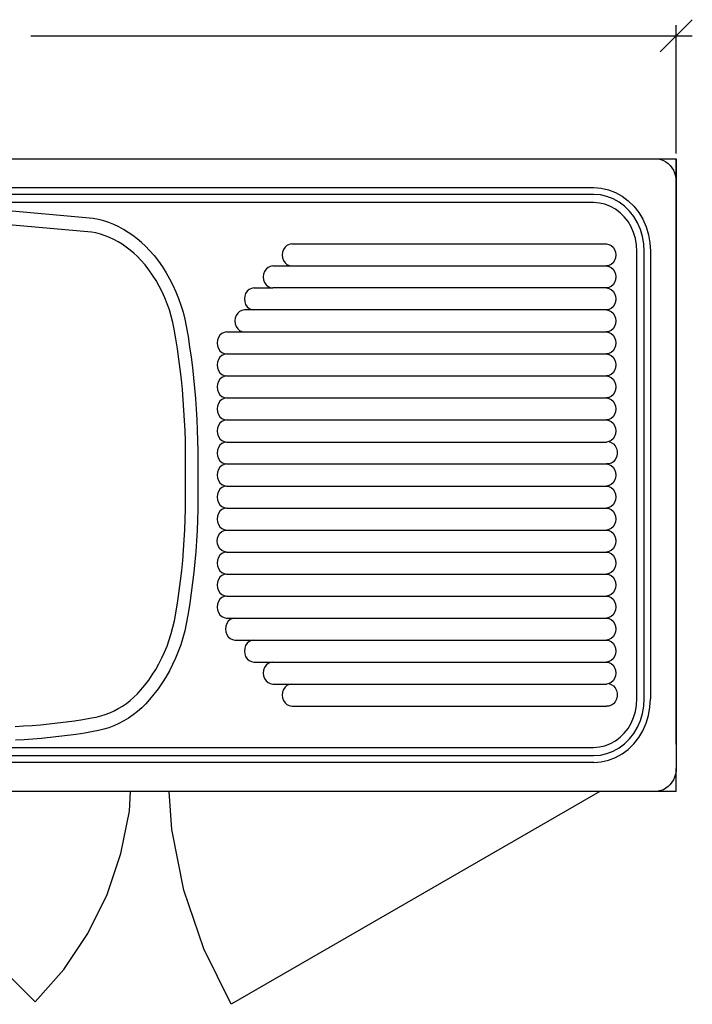
# Model space of a CAD drawing. Units: millimetres. Extents: x -16772 to 41058, y -6243 to 5403.
# Drawn here: x 20330 to 20898, y 1348 to 2181 of the extents above; entities that cross this region are included whole.
import ezdxf

# ---------------------------------------------------------------- set-up
doc = ezdxf.new("R2010")
doc.units = ezdxf.units.MM

msp = doc.modelspace()

# ---------------------------------------------------------------- linework, layer by layer
at = {"color": 5}
for p, q in [((20898.44, 2181.13), (20884.84, 2167.52)), ((20884.84, 2068), (20884.84, 2176.59)), ((20339.24, 2167.52), (20884.84, 2167.52)), ((20884.84, 2167.52), (20871.24, 2153.92)), ((20884.84, 2167.52), (20898.44, 2167.52))]:
    msp.add_line(p, q, dxfattribs=at)
for p, q in [((19702.22, 2063.47), (20867.24, 2063.47)), ((20867.24, 2063.47), (20869.53, 2063.37)), ((20867.24, 2063.47), (20884.81, 2063.47)), ((20869.53, 2063.37), (20871.79, 2062.92)), ((20871.79, 2062.92), (20873.97, 2062.13)), ((20873.97, 2062.13), (20876.04, 2061.02)), ((20876.04, 2061.02), (20877.95, 2059.6)), ((20877.95, 2059.6), (20879.68, 2057.91)), ((20879.68, 2057.91), (20881.18, 2055.97)), ((20884.81, 2063.47), (20884.83, 2043.93)), ((20884.84, 2063.47), (20884.81, 2063.47)), ((20884.83, 2043.93), (20884.84, 2063.47)), ((20881.18, 2055.97), (20882.44, 2053.82)), ((20882.44, 2053.82), (20883.43, 2051.49)), ((20883.43, 2051.49), (20884.13, 2049.04)), ((20884.13, 2049.04), (20884.53, 2046.5)), ((20884.53, 2046.5), (20884.61, 2044.17)), ((20884.61, 2044.17), (20884.83, 2043.93)), ((20884.61, 2044.17), (20884.62, 2043.93)), ((20884.83, 2043.93), (20884.81, 1568.47)), ((20884.84, 1568.47), (20884.83, 2043.93)), ((19754.28, 2039.2), (20815.18, 2039.2)), ((20815.01, 2033.38), (19754.46, 2033.38)), ((20820.75, 2032.96), (20815.01, 2033.38)), ((20815.18, 2039.2), (20821.42, 2038.74)), ((20826.22, 2031.73), (20820.75, 2032.96)), ((20821.42, 2038.74), (20827.56, 2037.36)), ((20831.51, 2029.72), (20826.22, 2031.73)), ((20827.56, 2037.36), (20833.49, 2035.1)), ((20833.49, 2035.1), (20839.1, 2031.99)), ((20839.1, 2031.99), (20844.31, 2028.08)), ((20814.81, 2026.4), (19754.68, 2026.4)), ((20819.94, 2026.03), (20814.81, 2026.4)), ((20824.61, 2024.98), (20819.94, 2026.03)), ((20829.13, 2023.26), (20824.61, 2024.98)), ((20836.51, 2026.94), (20831.51, 2029.72)), ((20841.15, 2023.46), (20836.51, 2026.94)), ((20845.35, 2019.32), (20841.15, 2023.46)), ((20844.31, 2028.08), (20849.01, 2023.44)), ((20849.01, 2023.44), (20853.14, 2018.15)), ((20391.9, 2013.06), (20304.18, 2020.8)), ((20833.4, 2020.89), (20829.13, 2023.26)), ((20837.37, 2017.91), (20833.4, 2020.89)), ((20840.95, 2014.37), (20837.37, 2017.91)), ((20849.03, 2014.6), (20845.35, 2019.32)), ((20853.14, 2018.15), (20856.62, 2012.3)), ((20390.53, 2001.51), (20303.77, 2009.17)), ((20396.34, 2012.12), (20391.9, 2013.06)), ((20400.72, 2010.92), (20396.34, 2012.12)), ((20405.05, 2009.48), (20400.72, 2010.92)), ((20409.31, 2007.79), (20405.05, 2009.48)), ((20413.49, 2005.85), (20409.31, 2007.79)), ((20844.1, 2010.34), (20840.95, 2014.37)), ((20846.74, 2005.89), (20844.1, 2010.34)), ((20852.13, 2009.38), (20849.03, 2014.6)), ((20854.6, 2003.76), (20852.13, 2009.38)), ((20856.62, 2012.3), (20859.39, 2005.99)), ((20394.16, 2000.74), (20390.53, 2001.51)), ((20398.03, 1999.69), (20394.16, 2000.74)), ((20401.86, 1998.42), (20398.03, 1999.69)), ((20405.61, 1996.92), (20401.86, 1998.42)), ((20417.57, 2003.68), (20413.49, 2005.85)), ((20421.54, 2001.27), (20417.57, 2003.68)), ((20425.41, 1998.64), (20421.54, 2001.27)), ((20429.14, 1995.79), (20425.41, 1998.64)), ((20848.85, 2001.08), (20846.74, 2005.89)), ((20850.38, 1996.01), (20848.85, 2001.08)), ((20856.39, 1997.81), (20854.6, 2003.76)), ((20859.39, 2005.99), (20861.4, 1999.32)), ((20861.4, 1999.32), (20862.62, 1992.42)), ((20409.3, 1995.21), (20405.61, 1996.92)), ((20412.9, 1993.3), (20409.3, 1995.21)), ((20416.41, 1991.17), (20412.9, 1993.3)), ((20419.82, 1988.85), (20416.41, 1991.17)), ((20432.75, 1992.73), (20429.14, 1995.79)), ((20436.21, 1989.47), (20432.75, 1992.73)), ((20555.69, 1990.21), (20554.04, 1988.73)), ((20557.62, 1991.14), (20555.69, 1990.21)), ((20559.69, 1991.46), (20557.62, 1991.14)), ((20559.69, 1991.46), (20825.77, 1991.46)), ((20825.77, 1991.46), (20827.84, 1991.14)), ((20827.84, 1991.14), (20829.77, 1990.21)), ((20829.77, 1990.21), (20831.43, 1988.73)), ((20851.32, 1990.75), (20850.38, 1996.01)), ((20851.65, 1984.98), (20851.32, 1990.75)), ((20857.48, 1991.66), (20856.39, 1997.81)), ((20857.86, 1985.21), (20857.48, 1991.66)), ((20862.62, 1992.42), (20863.03, 1985.4)), ((20423.12, 1986.34), (20419.82, 1988.85)), ((20426.3, 1983.63), (20423.12, 1986.34)), ((20429.35, 1980.75), (20426.3, 1983.63)), ((20439.51, 1986.01), (20436.21, 1989.47)), ((20439.51, 1986.01), (20443.32, 1981.57)), ((20551.97, 1984.56), (20551.69, 1982.15)), ((20551.69, 1982.15), (20551.97, 1979.75)), ((20552.77, 1986.81), (20551.97, 1984.56)), ((20554.04, 1988.73), (20552.77, 1986.81)), ((20831.43, 1988.73), (20832.7, 1986.81)), ((20832.7, 1986.81), (20833.5, 1984.56)), ((20833.5, 1984.56), (20833.77, 1982.15)), ((20833.77, 1982.15), (20833.5, 1979.75)), ((20851.65, 1607.19), (20851.65, 1984.98)), ((20857.86, 1606.96), (20857.86, 1985.21)), ((20863.03, 1985.4), (20863.03, 1606.77)), ((20432.26, 1977.71), (20429.35, 1980.75)), ((20435.7, 1973.7), (20432.26, 1977.71)), ((20438.98, 1969.49), (20435.7, 1973.7)), ((20443.32, 1981.57), (20446.93, 1976.93)), ((20446.93, 1976.93), (20450.33, 1972.1)), ((20551.97, 1979.75), (20552.77, 1977.5)), ((20552.77, 1977.5), (20554.04, 1975.58)), ((20554.04, 1975.58), (20555.69, 1974.1)), ((20555.69, 1974.1), (20557.62, 1973.17)), ((20829.77, 1974.1), (20827.84, 1973.17)), ((20831.43, 1975.58), (20829.77, 1974.1)), ((20832.7, 1977.5), (20831.43, 1975.58)), ((20833.5, 1979.75), (20832.7, 1977.5)), ((20442.07, 1965.1), (20438.98, 1969.49)), ((20444.97, 1960.55), (20442.07, 1965.1)), ((20450.33, 1972.1), (20453.53, 1967.08)), ((20453.53, 1967.08), (20456.5, 1961.9)), ((20535.97, 1965.96), (20535.69, 1963.55)), ((20536.77, 1968.2), (20535.97, 1965.96)), ((20538.04, 1970.13), (20536.77, 1968.2)), ((20539.69, 1971.6), (20538.04, 1970.13)), ((20541.62, 1972.53), (20539.69, 1971.6)), ((20543.69, 1972.85), (20541.62, 1972.53)), ((20543.69, 1972.85), (20559.69, 1972.85)), ((20557.62, 1973.17), (20559.69, 1972.85)), ((20559.69, 1972.85), (20564.39, 1972.85)), ((20564.39, 1972.85), (20825.77, 1972.85)), ((20564.39, 1972.27), (20564.39, 1972.85)), ((20827.84, 1973.17), (20825.77, 1972.85)), ((20825.77, 1972.85), (20827.84, 1972.53)), ((20827.84, 1972.53), (20829.77, 1971.6)), ((20829.77, 1971.6), (20831.43, 1970.13)), ((20831.43, 1970.13), (20832.7, 1968.2)), ((20832.7, 1968.2), (20833.5, 1965.96)), ((20833.5, 1965.96), (20833.77, 1963.55)), ((20447.66, 1955.84), (20444.97, 1960.55)), ((20456.5, 1961.9), (20459.24, 1956.56)), ((20535.69, 1963.55), (20535.97, 1961.14)), ((20535.97, 1961.14), (20536.77, 1958.9)), ((20536.77, 1958.9), (20538.04, 1956.97)), ((20538.04, 1956.97), (20539.69, 1955.49)), ((20831.43, 1956.97), (20829.77, 1955.49)), ((20832.7, 1958.9), (20831.43, 1956.97)), ((20833.5, 1961.14), (20832.7, 1958.9)), ((20833.77, 1963.55), (20833.5, 1961.14)), ((20450.15, 1950.99), (20447.66, 1955.84)), ((20452.43, 1946.01), (20450.15, 1950.99)), ((20459.24, 1956.56), (20461.74, 1951.08)), ((20461.74, 1951.08), (20464.01, 1945.46)), ((20520.77, 1949.59), (20519.97, 1947.35)), ((20522.04, 1951.52), (20520.77, 1949.59)), ((20523.69, 1953), (20522.04, 1951.52)), ((20525.62, 1953.93), (20523.69, 1953)), ((20527.69, 1954.24), (20525.62, 1953.93)), ((20527.69, 1954.24), (20543.69, 1954.24)), ((20539.69, 1955.49), (20541.62, 1954.56)), ((20541.62, 1954.56), (20543.69, 1954.24)), ((20825.77, 1954.24), (20543.69, 1954.24)), ((20827.84, 1954.56), (20825.77, 1954.24)), ((20825.77, 1954.24), (20827.84, 1953.93)), ((20829.77, 1955.49), (20827.84, 1954.56)), ((20827.84, 1953.93), (20829.77, 1953)), ((20829.77, 1953), (20831.43, 1951.52)), ((20831.43, 1951.52), (20832.7, 1949.59)), ((20832.7, 1949.59), (20833.5, 1947.35)), ((20454.48, 1940.92), (20452.43, 1946.01)), ((20456.32, 1935.71), (20454.48, 1940.92)), ((20464.01, 1945.46), (20466.03, 1939.73)), ((20519.97, 1947.35), (20519.69, 1944.94)), ((20519.69, 1944.94), (20519.97, 1942.53)), ((20519.97, 1942.53), (20520.77, 1940.29)), ((20520.77, 1940.29), (20522.04, 1938.36)), ((20832.7, 1940.29), (20831.43, 1938.36)), ((20833.5, 1942.53), (20832.7, 1940.29)), ((20833.5, 1947.35), (20833.77, 1944.94)), ((20833.77, 1944.94), (20833.5, 1942.53)), ((20457.92, 1930.41), (20456.32, 1935.71)), ((20466.03, 1939.73), (20467.79, 1933.89)), ((20467.79, 1933.89), (20469.31, 1927.97)), ((20514.04, 1932.91), (20512.77, 1930.98)), ((20515.69, 1934.39), (20514.04, 1932.91)), ((20517.62, 1935.32), (20515.69, 1934.39)), ((20519.69, 1935.64), (20517.62, 1935.32)), ((20825.77, 1935.64), (20519.69, 1935.64)), ((20522.04, 1938.36), (20523.69, 1936.88)), ((20523.69, 1936.88), (20525.62, 1935.95)), ((20525.62, 1935.95), (20527.69, 1935.64)), ((20827.84, 1935.95), (20825.77, 1935.64)), ((20825.77, 1935.64), (20827.84, 1935.32)), ((20829.77, 1936.88), (20827.84, 1935.95)), ((20827.84, 1935.32), (20829.77, 1934.39)), ((20831.43, 1938.36), (20829.77, 1936.88)), ((20829.77, 1934.39), (20831.43, 1932.91)), ((20831.43, 1932.91), (20832.7, 1930.98)), ((20459.29, 1925.03), (20457.92, 1930.41)), ((20460.44, 1919.55), (20459.29, 1925.03)), ((20469.31, 1927.97), (20470.56, 1921.96)), ((20511.97, 1928.74), (20511.69, 1926.33)), ((20511.69, 1926.33), (20511.97, 1923.93)), ((20512.77, 1930.98), (20511.97, 1928.74)), ((20511.97, 1923.93), (20512.77, 1921.68)), ((20832.7, 1930.98), (20833.5, 1928.74)), ((20833.5, 1923.93), (20832.7, 1921.68)), ((20833.5, 1928.74), (20833.77, 1926.33)), ((20833.77, 1926.33), (20833.5, 1923.93)), ((20461.85, 1911.19), (20460.44, 1919.55)), ((20470.56, 1921.96), (20472.03, 1913.27)), ((20500.69, 1915.78), (20499.04, 1914.3)), ((20502.62, 1916.71), (20500.69, 1915.78)), ((20504.69, 1917.03), (20502.62, 1916.71)), ((20504.69, 1917.03), (20519.69, 1917.03)), ((20512.77, 1921.68), (20514.04, 1919.75)), ((20514.04, 1919.75), (20515.69, 1918.28)), ((20515.69, 1918.28), (20517.62, 1917.35)), ((20517.62, 1917.35), (20519.69, 1917.03)), ((20519.69, 1917.03), (20825.77, 1917.03)), ((20827.84, 1917.35), (20825.77, 1917.03)), ((20825.77, 1917.03), (20827.84, 1916.71)), ((20829.77, 1918.28), (20827.84, 1917.35)), ((20827.84, 1916.71), (20829.77, 1915.78)), ((20831.43, 1919.75), (20829.77, 1918.28)), ((20829.77, 1915.78), (20831.43, 1914.3)), ((20832.7, 1921.68), (20831.43, 1919.75)), ((20463.17, 1902.64), (20461.85, 1911.19)), ((20472.03, 1913.27), (20473.37, 1904.54)), ((20496.97, 1910.13), (20496.69, 1907.73)), ((20496.69, 1907.73), (20496.97, 1905.32)), ((20497.77, 1912.38), (20496.97, 1910.13)), ((20499.04, 1914.3), (20497.77, 1912.38)), ((20831.43, 1914.3), (20832.7, 1912.38)), ((20832.7, 1912.38), (20833.5, 1910.13)), ((20833.5, 1910.13), (20833.77, 1907.73)), ((20833.77, 1907.73), (20833.5, 1905.32)), ((20464.37, 1894.07), (20463.17, 1902.64)), ((20473.37, 1904.54), (20474.6, 1895.8)), ((20496.97, 1905.32), (20497.77, 1903.07)), ((20497.77, 1903.07), (20499.04, 1901.15)), ((20499.04, 1901.15), (20500.69, 1899.67)), ((20500.69, 1899.67), (20502.62, 1898.74)), ((20502.62, 1898.74), (20504.69, 1898.42)), ((20827.84, 1898.74), (20825.77, 1898.42)), ((20829.77, 1899.67), (20827.84, 1898.74)), ((20831.43, 1901.15), (20829.77, 1899.67)), ((20832.7, 1903.07), (20831.43, 1901.15)), ((20833.5, 1905.32), (20832.7, 1903.07)), ((20465.46, 1885.48), (20464.37, 1894.07)), ((20474.6, 1895.8), (20475.71, 1887.03)), ((20496.97, 1891.53), (20496.69, 1889.12)), ((20497.77, 1893.77), (20496.97, 1891.53)), ((20499.04, 1895.7), (20497.77, 1893.77)), ((20500.69, 1897.18), (20499.04, 1895.7)), ((20502.62, 1898.11), (20500.69, 1897.18)), ((20504.69, 1898.42), (20502.62, 1898.11)), ((20504.69, 1898.42), (20825.77, 1898.42)), ((20825.77, 1898.42), (20827.84, 1898.11)), ((20827.84, 1898.11), (20829.77, 1897.18)), ((20829.77, 1897.18), (20831.43, 1895.7)), ((20831.43, 1895.7), (20832.7, 1893.77)), ((20832.7, 1893.77), (20833.5, 1891.53)), ((20833.5, 1891.53), (20833.77, 1889.12)), ((20466.43, 1876.88), (20465.46, 1885.48)), ((20475.71, 1887.03), (20476.7, 1878.25)), ((20496.69, 1889.12), (20496.97, 1886.71)), ((20496.97, 1886.71), (20497.77, 1884.47)), ((20497.77, 1884.47), (20499.04, 1882.54)), ((20499.04, 1882.54), (20500.69, 1881.06)), ((20831.43, 1882.54), (20829.77, 1881.06)), ((20832.7, 1884.47), (20831.43, 1882.54)), ((20833.5, 1886.71), (20832.7, 1884.47)), ((20833.77, 1889.12), (20833.5, 1886.71)), ((20467.28, 1868.25), (20466.43, 1876.88)), ((20476.7, 1878.25), (20477.57, 1869.45)), ((20497.77, 1875.16), (20496.97, 1872.92)), ((20499.04, 1877.09), (20497.77, 1875.16)), ((20500.69, 1878.57), (20499.04, 1877.09)), ((20500.69, 1881.06), (20502.62, 1880.13)), ((20502.62, 1879.5), (20500.69, 1878.57)), ((20502.62, 1880.13), (20504.69, 1879.82)), ((20504.69, 1879.82), (20502.62, 1879.5)), ((20504.69, 1879.82), (20825.77, 1879.82)), ((20827.84, 1880.13), (20825.77, 1879.82)), ((20825.77, 1879.82), (20827.84, 1879.5)), ((20829.77, 1881.06), (20827.84, 1880.13)), ((20827.84, 1879.5), (20829.77, 1878.57)), ((20829.77, 1878.57), (20831.43, 1877.09)), ((20831.43, 1877.09), (20832.7, 1875.16)), ((20832.7, 1875.16), (20833.5, 1872.92)), ((20468.01, 1859.62), (20467.28, 1868.25)), ((20477.57, 1869.45), (20478.32, 1860.64)), ((20496.97, 1872.92), (20496.69, 1870.51)), ((20496.69, 1870.51), (20496.97, 1868.1)), ((20496.97, 1868.1), (20497.77, 1865.86)), ((20497.77, 1865.86), (20499.04, 1863.93)), ((20832.7, 1865.86), (20831.43, 1863.93)), ((20833.5, 1868.1), (20832.7, 1865.86)), ((20833.5, 1872.92), (20833.77, 1870.51)), ((20833.77, 1870.51), (20833.5, 1868.1)), ((20468.63, 1850.97), (20468.01, 1859.62)), ((20478.32, 1860.64), (20478.95, 1851.81)), ((20499.04, 1858.48), (20497.77, 1856.56)), ((20499.04, 1863.93), (20500.69, 1862.45)), ((20500.69, 1859.96), (20499.04, 1858.48)), ((20500.69, 1862.45), (20502.62, 1861.53)), ((20502.62, 1860.89), (20500.69, 1859.96)), ((20502.62, 1861.53), (20504.69, 1861.21)), ((20504.69, 1861.21), (20502.62, 1860.89)), ((20504.69, 1861.21), (20825.77, 1861.21)), ((20827.84, 1861.53), (20825.77, 1861.21)), ((20825.77, 1861.21), (20827.84, 1860.89)), ((20829.77, 1862.45), (20827.84, 1861.53)), ((20827.84, 1860.89), (20829.77, 1859.96)), ((20831.43, 1863.93), (20829.77, 1862.45)), ((20829.77, 1859.96), (20831.43, 1858.48)), ((20831.43, 1858.48), (20832.7, 1856.56)), ((20469.13, 1842.31), (20468.63, 1850.97)), ((20478.95, 1851.81), (20479.46, 1842.98)), ((20496.97, 1854.31), (20496.69, 1851.9)), ((20496.69, 1851.9), (20496.97, 1849.5)), ((20497.77, 1856.56), (20496.97, 1854.31)), ((20496.97, 1849.5), (20497.77, 1847.25)), ((20832.7, 1856.56), (20833.5, 1854.31)), ((20833.5, 1849.5), (20832.7, 1847.25)), ((20833.5, 1854.31), (20833.77, 1851.9)), ((20833.77, 1851.9), (20833.5, 1849.5)), ((20469.52, 1833.65), (20469.13, 1842.31)), ((20479.46, 1842.98), (20479.85, 1834.13)), ((20497.77, 1847.25), (20499.04, 1845.33)), ((20499.04, 1845.33), (20500.69, 1843.85)), ((20500.69, 1841.35), (20499.04, 1839.88)), ((20500.69, 1843.85), (20502.62, 1842.92)), ((20502.62, 1842.28), (20500.69, 1841.35)), ((20502.62, 1842.92), (20504.69, 1842.6)), ((20504.69, 1842.6), (20502.62, 1842.28)), ((20504.69, 1842.6), (20825.77, 1842.6)), ((20827.84, 1842.92), (20825.77, 1842.6)), ((20825.77, 1842.6), (20827.84, 1842.28)), ((20829.77, 1843.85), (20827.84, 1842.92)), ((20827.84, 1842.28), (20829.77, 1841.35)), ((20831.43, 1845.33), (20829.77, 1843.85)), ((20829.77, 1841.35), (20831.43, 1839.88)), ((20832.7, 1847.25), (20831.43, 1845.33)), ((20469.78, 1824.98), (20469.52, 1833.65)), ((20479.85, 1834.13), (20480.12, 1825.29)), ((20496.97, 1835.71), (20496.69, 1833.3)), ((20496.69, 1833.3), (20496.97, 1830.89)), ((20497.77, 1837.95), (20496.97, 1835.71)), ((20499.04, 1839.88), (20497.77, 1837.95)), ((20831.43, 1839.88), (20832.7, 1837.95)), ((20832.7, 1837.95), (20833.5, 1835.71)), ((20833.5, 1835.71), (20833.77, 1833.3)), ((20833.77, 1833.3), (20833.5, 1830.89)), ((20469.93, 1816.32), (20469.78, 1824.98)), ((20480.12, 1825.29), (20480.27, 1816.43)), ((20496.97, 1830.89), (20497.77, 1828.65)), ((20497.77, 1828.65), (20499.04, 1826.72)), ((20499.04, 1826.72), (20500.69, 1825.24)), ((20500.69, 1825.24), (20502.62, 1824.31)), ((20502.62, 1823.68), (20500.69, 1822.75)), ((20502.62, 1824.31), (20504.69, 1823.99)), ((20504.69, 1823.99), (20502.62, 1823.68)), ((20504.69, 1823.99), (20825.77, 1823.99)), ((20827.84, 1824.31), (20825.77, 1823.99)), ((20829.77, 1825.24), (20827.84, 1824.31)), ((20827.84, 1824.31), (20829.91, 1823.68)), ((20831.43, 1826.72), (20829.77, 1825.24)), ((20829.91, 1823.68), (20831.77, 1822.44)), ((20832.7, 1828.65), (20831.43, 1826.72)), ((20833.5, 1830.89), (20832.7, 1828.65)), ((20469.93, 1775.78), (20469.93, 1816.32)), ((20480.27, 1816.43), (20480.27, 1775.73)), ((20496.97, 1817.1), (20496.69, 1814.69)), ((20497.77, 1819.34), (20496.97, 1817.1)), ((20499.04, 1821.27), (20497.77, 1819.34)), ((20500.69, 1822.75), (20499.04, 1821.27)), ((20831.77, 1822.44), (20833.29, 1820.69)), ((20833.29, 1820.69), (20834.37, 1818.54)), ((20834.37, 1818.54), (20834.93, 1816.13)), ((20834.93, 1816.13), (20834.94, 1813.64)), ((20496.69, 1814.69), (20496.97, 1812.28)), ((20496.97, 1812.28), (20497.77, 1810.04)), ((20497.77, 1810.04), (20499.04, 1808.11)), ((20499.04, 1808.11), (20500.69, 1806.63)), ((20831.83, 1807.31), (20829.98, 1806.05)), ((20833.34, 1809.08), (20831.83, 1807.31)), ((20834.4, 1811.24), (20833.34, 1809.08)), ((20834.94, 1813.64), (20834.4, 1811.24)), ((20497.77, 1800.73), (20496.97, 1798.49)), ((20499.04, 1802.66), (20497.77, 1800.73)), ((20500.69, 1804.14), (20499.04, 1802.66)), ((20500.69, 1806.63), (20502.62, 1805.7)), ((20502.62, 1805.07), (20500.69, 1804.14)), ((20502.62, 1805.7), (20504.69, 1805.39)), ((20504.69, 1805.39), (20502.62, 1805.07)), ((20504.69, 1805.39), (20825.77, 1805.39)), ((20827.91, 1805.4), (20825.77, 1805.39)), ((20825.77, 1805.39), (20827.84, 1805.07)), ((20827.84, 1805.07), (20829.77, 1804.14)), ((20829.98, 1806.05), (20827.91, 1805.4)), ((20829.77, 1804.14), (20831.43, 1802.66)), ((20831.43, 1802.66), (20832.7, 1800.73)), ((20832.7, 1800.73), (20833.5, 1798.49)), ((20496.97, 1798.49), (20496.69, 1796.08)), ((20496.69, 1796.08), (20496.97, 1793.68)), ((20496.97, 1793.68), (20497.77, 1791.43)), ((20497.77, 1791.43), (20499.04, 1789.5)), ((20832.7, 1791.43), (20831.43, 1789.5)), ((20833.5, 1793.68), (20832.7, 1791.43)), ((20833.5, 1798.49), (20833.77, 1796.08)), ((20833.77, 1796.08), (20833.5, 1793.68)), ((20497.77, 1782.13), (20496.97, 1779.88)), ((20499.04, 1784.05), (20497.77, 1782.13)), ((20499.04, 1789.5), (20500.69, 1788.03)), ((20500.69, 1785.53), (20499.04, 1784.05)), ((20500.69, 1788.03), (20502.62, 1787.1)), ((20502.62, 1786.46), (20500.69, 1785.53)), ((20502.62, 1787.1), (20504.69, 1786.78)), ((20504.69, 1786.78), (20502.62, 1786.46)), ((20504.69, 1786.78), (20825.77, 1786.78)), ((20827.84, 1787.1), (20825.77, 1786.78)), ((20825.77, 1786.78), (20827.84, 1786.46)), ((20829.77, 1788.03), (20827.84, 1787.1)), ((20827.84, 1786.46), (20829.77, 1785.53)), ((20831.43, 1789.5), (20829.77, 1788.03)), ((20829.77, 1785.53), (20831.43, 1784.05)), ((20831.43, 1784.05), (20832.7, 1782.13)), ((20832.7, 1782.13), (20833.5, 1779.88)), ((20469.86, 1767.08), (20469.93, 1775.78)), ((20480.27, 1775.73), (20480.2, 1766.88)), ((20496.97, 1779.88), (20496.69, 1777.48)), ((20496.69, 1777.48), (20496.97, 1775.07)), ((20496.97, 1775.07), (20497.77, 1772.82)), ((20833.5, 1775.07), (20832.7, 1772.82)), ((20833.5, 1779.88), (20833.77, 1777.48)), ((20833.77, 1777.48), (20833.5, 1775.07)), ((20469.66, 1758.42), (20469.86, 1767.08)), ((20480.2, 1766.88), (20480, 1758.02)), ((20497.77, 1772.82), (20499.04, 1770.9)), ((20499.04, 1765.45), (20497.77, 1763.52)), ((20499.04, 1770.9), (20500.69, 1769.42)), ((20500.69, 1766.93), (20499.04, 1765.45)), ((20500.69, 1769.42), (20502.62, 1768.49)), ((20502.62, 1767.86), (20500.69, 1766.93)), ((20502.62, 1768.49), (20504.69, 1768.17)), ((20504.69, 1768.17), (20502.62, 1767.86)), ((20504.69, 1768.17), (20825.77, 1768.17)), ((20827.84, 1768.49), (20825.77, 1768.17)), ((20825.77, 1768.17), (20827.84, 1767.86)), ((20829.77, 1769.42), (20827.84, 1768.49)), ((20827.84, 1767.86), (20829.77, 1766.93)), ((20831.43, 1770.9), (20829.77, 1769.42)), ((20829.77, 1766.93), (20831.43, 1765.45)), ((20832.7, 1772.82), (20831.43, 1770.9)), ((20831.43, 1765.45), (20832.7, 1763.52)), ((20469.33, 1749.77), (20469.66, 1758.42)), ((20480, 1758.02), (20479.66, 1749.17)), ((20496.97, 1761.28), (20496.69, 1758.87)), ((20496.69, 1758.87), (20496.97, 1756.46)), ((20497.77, 1763.52), (20496.97, 1761.28)), ((20832.7, 1763.52), (20833.5, 1761.28)), ((20833.5, 1761.28), (20833.77, 1758.87)), ((20833.77, 1758.87), (20833.5, 1756.46)), ((20468.87, 1741.13), (20469.33, 1749.77)), ((20479.66, 1749.17), (20479.19, 1740.33)), ((20496.97, 1756.46), (20497.77, 1754.22)), ((20497.77, 1754.22), (20499.04, 1752.29)), ((20499.04, 1752.29), (20500.69, 1750.81)), ((20500.69, 1750.81), (20502.62, 1749.88)), ((20500.69, 1748.32), (20502.62, 1749.25)), ((20502.62, 1749.88), (20504.69, 1749.57)), ((20502.62, 1749.25), (20504.69, 1749.57)), ((20504.69, 1749.57), (20825.77, 1749.57)), ((20827.84, 1749.88), (20825.77, 1749.57)), ((20825.77, 1749.57), (20827.84, 1749.25)), ((20829.77, 1750.81), (20827.84, 1749.88)), ((20827.84, 1749.25), (20829.77, 1748.32)), ((20831.43, 1752.29), (20829.77, 1750.81)), ((20832.7, 1754.22), (20831.43, 1752.29)), ((20833.5, 1756.46), (20832.7, 1754.22)), ((20468.27, 1732.5), (20468.87, 1741.13)), ((20479.19, 1740.33), (20478.58, 1731.5)), ((20496.69, 1740.26), (20496.97, 1742.67)), ((20496.97, 1737.85), (20496.69, 1740.26)), ((20496.97, 1742.67), (20497.77, 1744.91)), ((20497.77, 1744.91), (20499.04, 1746.84)), ((20499.04, 1746.84), (20500.69, 1748.32)), ((20829.77, 1748.32), (20831.43, 1746.84)), ((20831.43, 1746.84), (20832.7, 1744.91)), ((20832.7, 1744.91), (20833.5, 1742.67)), ((20833.5, 1742.67), (20833.77, 1740.26)), ((20833.77, 1740.26), (20833.5, 1737.85)), ((20467.55, 1723.88), (20468.27, 1732.5)), ((20497.77, 1735.61), (20496.97, 1737.85)), ((20499.04, 1733.68), (20497.77, 1735.61)), ((20500.69, 1732.2), (20499.04, 1733.68)), ((20502.62, 1731.28), (20500.69, 1732.2)), ((20829.77, 1732.2), (20827.84, 1731.28)), ((20831.43, 1733.68), (20829.77, 1732.2)), ((20832.7, 1735.61), (20831.43, 1733.68)), ((20833.5, 1737.85), (20832.7, 1735.61)), ((20466.69, 1715.28), (20467.55, 1723.88)), ((20478.58, 1731.5), (20477.84, 1722.69)), ((20496.97, 1724.06), (20496.69, 1721.65)), ((20497.77, 1726.31), (20496.97, 1724.06)), ((20499.04, 1728.23), (20497.77, 1726.31)), ((20500.69, 1729.71), (20499.04, 1728.23)), ((20502.62, 1730.64), (20500.69, 1729.71)), ((20504.69, 1730.96), (20502.62, 1731.28)), ((20504.69, 1730.96), (20502.62, 1730.64)), ((20504.69, 1730.96), (20825.77, 1730.96)), ((20827.84, 1731.28), (20825.77, 1730.96)), ((20825.77, 1730.96), (20827.84, 1730.64)), ((20827.84, 1730.64), (20829.77, 1729.71)), ((20829.77, 1729.71), (20831.43, 1728.23)), ((20831.43, 1728.23), (20832.7, 1726.31)), ((20832.7, 1726.31), (20833.5, 1724.06)), ((20833.5, 1724.06), (20833.77, 1721.65)), ((20465.7, 1706.69), (20466.69, 1715.28)), ((20477.84, 1722.69), (20476.96, 1713.88)), ((20496.69, 1721.65), (20496.97, 1719.25)), ((20496.97, 1719.25), (20497.77, 1717)), ((20497.77, 1717), (20499.04, 1715.08)), ((20832.7, 1717), (20831.43, 1715.08)), ((20833.5, 1719.25), (20832.7, 1717)), ((20833.77, 1721.65), (20833.5, 1719.25)), ((20476.96, 1713.88), (20475.95, 1705.1)), ((20497.77, 1707.7), (20496.97, 1705.46)), ((20499.04, 1709.63), (20497.77, 1707.7)), ((20499.04, 1715.08), (20500.69, 1713.6)), ((20500.69, 1711.1), (20499.04, 1709.63)), ((20500.69, 1713.6), (20502.62, 1712.67)), ((20502.62, 1712.03), (20500.69, 1711.1)), ((20502.62, 1712.67), (20504.69, 1712.35)), ((20504.69, 1712.35), (20502.62, 1712.03)), ((20504.69, 1712.35), (20825.77, 1712.35)), ((20827.84, 1712.67), (20825.77, 1712.35)), ((20825.77, 1712.35), (20827.84, 1712.03)), ((20829.77, 1713.6), (20827.84, 1712.67)), ((20827.84, 1712.03), (20829.77, 1711.1)), ((20831.43, 1715.08), (20829.77, 1713.6)), ((20829.77, 1711.1), (20831.43, 1709.63)), ((20831.43, 1709.63), (20832.7, 1707.7)), ((20832.7, 1707.7), (20833.5, 1705.46)), ((20464.58, 1698.13), (20465.7, 1706.69)), ((20475.95, 1705.1), (20474.8, 1696.34)), ((20496.97, 1705.46), (20496.69, 1703.05)), ((20496.69, 1703.05), (20496.97, 1700.64)), ((20496.97, 1700.64), (20497.77, 1698.4)), ((20833.5, 1700.64), (20832.7, 1698.4)), ((20833.5, 1705.46), (20833.77, 1703.05)), ((20833.77, 1703.05), (20833.5, 1700.64)), ((20463.33, 1689.59), (20464.58, 1698.13)), ((20474.8, 1696.34), (20473.52, 1687.6)), ((20497.77, 1698.4), (20499.04, 1696.47)), ((20499.04, 1691.02), (20497.77, 1689.09)), ((20499.04, 1696.47), (20500.69, 1694.99)), ((20500.69, 1692.5), (20499.04, 1691.02)), ((20500.69, 1694.99), (20502.62, 1694.06)), ((20502.62, 1693.43), (20500.69, 1692.5)), ((20502.62, 1694.06), (20504.69, 1693.74)), ((20504.69, 1693.74), (20502.62, 1693.43)), ((20504.69, 1693.74), (20825.77, 1693.74)), ((20827.84, 1694.06), (20825.77, 1693.74)), ((20825.77, 1693.74), (20827.84, 1693.43)), ((20829.77, 1694.99), (20827.84, 1694.06)), ((20827.84, 1693.43), (20829.77, 1692.5)), ((20831.43, 1696.47), (20829.77, 1694.99)), ((20829.77, 1692.5), (20831.43, 1691.02)), ((20832.7, 1698.4), (20831.43, 1696.47)), ((20831.43, 1691.02), (20832.7, 1689.09)), ((20461.95, 1681.07), (20463.33, 1689.59)), ((20473.52, 1687.6), (20472.11, 1678.89)), ((20496.97, 1686.85), (20496.69, 1684.44)), ((20496.69, 1684.44), (20496.97, 1682.03)), ((20497.77, 1689.09), (20496.97, 1686.85)), ((20496.97, 1682.03), (20497.77, 1679.79)), ((20832.7, 1689.09), (20833.5, 1686.85)), ((20833.5, 1682.03), (20832.7, 1679.79)), ((20833.5, 1686.85), (20833.77, 1684.44)), ((20833.77, 1684.44), (20833.5, 1682.03)), ((20460.47, 1672.77), (20461.95, 1681.07)), ((20472.11, 1678.89), (20470.56, 1670.2)), ((20497.77, 1679.79), (20499.04, 1677.86)), ((20499.04, 1677.86), (20500.69, 1676.38)), ((20500.69, 1676.38), (20502.62, 1675.45)), ((20502.62, 1675.45), (20504.69, 1675.14)), ((20504.69, 1675.14), (20511.69, 1675.14)), ((20507.69, 1673.89), (20506.04, 1672.41)), ((20509.62, 1674.82), (20507.69, 1673.89)), ((20511.69, 1675.14), (20509.62, 1674.82)), ((20511.69, 1675.14), (20825.77, 1675.14)), ((20827.84, 1675.45), (20825.77, 1675.14)), ((20825.77, 1675.14), (20827.84, 1674.82)), ((20829.77, 1676.38), (20827.84, 1675.45)), ((20827.84, 1674.82), (20829.77, 1673.89)), ((20831.43, 1677.86), (20829.77, 1676.38)), ((20829.77, 1673.89), (20831.43, 1672.41)), ((20832.7, 1679.79), (20831.43, 1677.86)), ((20457.8, 1661.96), (20459.25, 1667.34)), ((20459.25, 1667.34), (20460.47, 1672.77)), ((20470.56, 1670.2), (20469.22, 1664.23)), ((20503.97, 1668.24), (20503.69, 1665.83)), ((20503.69, 1665.83), (20503.97, 1663.43)), ((20504.77, 1670.49), (20503.97, 1668.24)), ((20506.04, 1672.41), (20504.77, 1670.49)), ((20831.43, 1672.41), (20832.7, 1670.49)), ((20832.7, 1670.49), (20833.5, 1668.24)), ((20833.5, 1668.24), (20833.77, 1665.83)), ((20833.77, 1665.83), (20833.5, 1663.43)), ((20456.14, 1656.65), (20457.8, 1661.96)), ((20467.64, 1658.34), (20465.82, 1652.54)), ((20469.22, 1664.23), (20467.64, 1658.34)), ((20503.97, 1663.43), (20504.77, 1661.18)), ((20504.77, 1661.18), (20506.04, 1659.25)), ((20506.04, 1659.25), (20507.69, 1657.78)), ((20507.69, 1657.78), (20509.62, 1656.85)), ((20829.77, 1657.78), (20827.84, 1656.85)), ((20831.43, 1659.25), (20829.77, 1657.78)), ((20832.7, 1661.18), (20831.43, 1659.25)), ((20833.5, 1663.43), (20832.7, 1661.18)), ((20452.18, 1646.33), (20454.26, 1651.44)), ((20454.26, 1651.44), (20456.14, 1656.65)), ((20465.82, 1652.54), (20463.76, 1646.83)), ((20509.62, 1656.85), (20511.69, 1656.53)), ((20511.69, 1656.53), (20527.69, 1656.53)), ((20519.97, 1649.63), (20519.69, 1647.23)), ((20520.77, 1651.88), (20519.97, 1649.63)), ((20522.04, 1653.8), (20520.77, 1651.88)), ((20523.69, 1655.28), (20522.04, 1653.8)), ((20525.62, 1656.21), (20523.69, 1655.28)), ((20527.69, 1656.53), (20525.62, 1656.21)), ((20527.69, 1656.53), (20825.77, 1656.53)), ((20827.84, 1656.85), (20825.77, 1656.53)), ((20825.77, 1656.53), (20827.84, 1656.21)), ((20827.84, 1656.21), (20829.77, 1655.28)), ((20829.77, 1655.28), (20831.43, 1653.8)), ((20831.43, 1653.8), (20832.7, 1651.88)), ((20832.7, 1651.88), (20833.5, 1649.63)), ((20833.5, 1649.63), (20833.77, 1647.23)), ((20447.39, 1636.46), (20449.88, 1641.34)), ((20449.88, 1641.34), (20452.18, 1646.33)), ((20461.48, 1641.24), (20458.97, 1635.77)), ((20463.76, 1646.83), (20461.48, 1641.24)), ((20519.69, 1647.23), (20519.97, 1644.82)), ((20519.97, 1644.82), (20520.77, 1642.57)), ((20520.77, 1642.57), (20522.04, 1640.65)), ((20522.04, 1640.65), (20523.69, 1639.17)), ((20831.43, 1640.65), (20829.77, 1639.17)), ((20832.7, 1642.57), (20831.43, 1640.65)), ((20833.5, 1644.82), (20832.7, 1642.57)), ((20833.77, 1647.23), (20833.5, 1644.82)), ((20444.7, 1631.72), (20447.39, 1636.46)), ((20458.97, 1635.77), (20456.24, 1630.43)), ((20523.69, 1639.17), (20525.62, 1638.24)), ((20525.62, 1638.24), (20527.69, 1637.92)), ((20527.69, 1637.92), (20543.69, 1637.92)), ((20536.77, 1633.27), (20535.97, 1631.03)), ((20538.04, 1635.2), (20536.77, 1633.27)), ((20539.69, 1636.68), (20538.04, 1635.2)), ((20541.62, 1637.61), (20539.69, 1636.68)), ((20543.69, 1637.92), (20541.62, 1637.61)), ((20543.69, 1637.92), (20825.77, 1637.92)), ((20827.84, 1638.24), (20825.77, 1637.92)), ((20825.77, 1637.92), (20827.84, 1637.61)), ((20829.77, 1639.17), (20827.84, 1638.24)), ((20827.84, 1637.61), (20829.77, 1636.68)), ((20829.77, 1636.68), (20831.43, 1635.2)), ((20831.43, 1635.2), (20832.7, 1633.27)), ((20832.7, 1633.27), (20833.5, 1631.03)), ((20438.76, 1622.68), (20441.82, 1627.12)), ((20441.82, 1627.12), (20444.7, 1631.72)), ((20453.3, 1625.24), (20450.15, 1620.21)), ((20456.24, 1630.43), (20453.3, 1625.24)), ((20535.97, 1631.03), (20535.69, 1628.62)), ((20535.69, 1628.62), (20535.97, 1626.21)), ((20535.97, 1626.21), (20536.77, 1623.97)), ((20536.77, 1623.97), (20538.04, 1622.04)), ((20832.7, 1623.97), (20831.43, 1622.04)), ((20833.5, 1626.21), (20832.7, 1623.97)), ((20833.5, 1631.03), (20833.77, 1628.62)), ((20833.77, 1628.62), (20833.5, 1626.21)), ((20432.11, 1614.28), (20435.52, 1618.39)), ((20435.52, 1618.39), (20438.76, 1622.68)), ((20450.15, 1620.21), (20446.79, 1615.34)), ((20538.04, 1622.04), (20539.69, 1620.56)), ((20539.69, 1620.56), (20541.62, 1619.63)), ((20541.62, 1619.63), (20543.69, 1619.32)), ((20543.69, 1619.32), (20825.77, 1619.32)), ((20554.04, 1616.59), (20552.77, 1614.66)), ((20555.69, 1618.07), (20554.04, 1616.59)), ((20557.62, 1619), (20555.69, 1618.07)), ((20559.69, 1619.32), (20557.62, 1619)), ((20827.84, 1619.63), (20825.77, 1619.32)), ((20829.77, 1620.56), (20827.84, 1619.63)), ((20827.84, 1619.63), (20829.91, 1619)), ((20831.43, 1622.04), (20829.77, 1620.56)), ((20829.91, 1619), (20831.77, 1617.76)), ((20831.77, 1617.76), (20833.29, 1616.01)), ((20833.29, 1616.01), (20834.37, 1613.86)), ((20423.16, 1605.47), (20426.27, 1608.21)), ((20426.27, 1608.21), (20429.25, 1611.13)), ((20429.25, 1611.13), (20432.11, 1614.28)), ((20443.25, 1610.66), (20439.51, 1606.16)), ((20446.79, 1615.34), (20443.25, 1610.66)), ((20551.97, 1612.42), (20551.69, 1610.01)), ((20551.69, 1610.01), (20551.97, 1607.6)), ((20552.77, 1614.66), (20551.97, 1612.42)), ((20551.97, 1607.6), (20552.77, 1605.36)), ((20834.37, 1613.86), (20834.93, 1611.46)), ((20834.94, 1608.97), (20834.4, 1606.56)), ((20834.93, 1611.46), (20834.94, 1608.97)), ((20851.32, 1601.42), (20851.65, 1607.19)), ((20413.07, 1598.5), (20416.54, 1600.61)), ((20416.54, 1600.61), (20419.91, 1602.94)), ((20419.91, 1602.94), (20423.16, 1605.47)), ((20432.87, 1599.24), (20429.3, 1596.11)), ((20436.27, 1602.6), (20432.87, 1599.24)), ((20439.51, 1606.16), (20436.27, 1602.6)), ((20552.77, 1605.36), (20554.04, 1603.43)), ((20554.04, 1603.43), (20555.69, 1601.95)), ((20555.69, 1601.95), (20557.62, 1601.03)), ((20557.62, 1601.03), (20559.69, 1600.71)), ((20559.69, 1600.71), (20825.77, 1600.71)), ((20827.91, 1600.72), (20825.77, 1600.71)), ((20829.98, 1601.37), (20827.91, 1600.72)), ((20831.83, 1602.63), (20829.98, 1601.37)), ((20833.34, 1604.4), (20831.83, 1602.63)), ((20834.4, 1606.56), (20833.34, 1604.4)), ((20850.38, 1596.16), (20851.32, 1601.42)), ((20856.39, 1594.35), (20857.48, 1600.51)), ((20857.48, 1600.51), (20857.86, 1606.96)), ((20861.4, 1592.84), (20862.62, 1599.74)), ((20862.62, 1599.74), (20863.03, 1606.77)), ((20383.16, 1589.38), (20390.29, 1590.6)), ((20390.29, 1590.6), (20394.42, 1591.35)), ((20394.42, 1591.35), (20398.28, 1592.31)), ((20398.28, 1592.31), (20402.09, 1593.51)), ((20402.09, 1593.51), (20405.83, 1594.94)), ((20405.83, 1594.94), (20409.49, 1596.61)), ((20409.49, 1596.61), (20413.07, 1598.5)), ((20421.72, 1590.54), (20417.74, 1588.11)), ((20425.58, 1593.2), (20421.72, 1590.54)), ((20429.3, 1596.11), (20425.58, 1593.2)), ((20846.74, 1586.28), (20848.85, 1591.09)), ((20848.85, 1591.09), (20850.38, 1596.16)), ((20854.6, 1588.41), (20856.39, 1594.35)), ((20859.39, 1586.18), (20861.4, 1592.84)), ((20325.79, 1583.47), (20332.98, 1583.84)), ((20332.98, 1583.84), (20340.18, 1584.32)), ((20340.18, 1584.32), (20347.36, 1584.9)), ((20347.36, 1584.9), (20354.54, 1585.58)), ((20354.54, 1585.58), (20361.71, 1586.38)), ((20361.71, 1586.38), (20368.87, 1587.27)), ((20368.87, 1587.27), (20376.02, 1588.28)), ((20376.02, 1588.28), (20383.16, 1589.38)), ((20405.15, 1582.39), (20400.79, 1581.02)), ((20409.44, 1584.04), (20405.15, 1582.39)), ((20413.64, 1585.95), (20409.44, 1584.04)), ((20417.74, 1588.11), (20413.64, 1585.95)), ((20844.1, 1581.82), (20846.74, 1586.28)), ((20849.03, 1577.57), (20852.13, 1582.78)), ((20852.13, 1582.78), (20854.6, 1588.41)), ((20856.62, 1579.87), (20859.39, 1586.18)), ((20355.49, 1574), (20348.17, 1573.3)), ((20362.79, 1574.81), (20355.49, 1574)), ((20370.09, 1575.72), (20362.79, 1574.81)), ((20377.37, 1576.75), (20370.09, 1575.72)), ((20384.64, 1577.87), (20377.37, 1576.75)), ((20391.9, 1579.11), (20384.64, 1577.87)), ((20396.37, 1579.93), (20391.9, 1579.11)), ((20400.79, 1581.02), (20396.37, 1579.93)), ((20833.4, 1571.28), (20837.37, 1574.26)), ((20837.37, 1574.26), (20840.95, 1577.79)), ((20840.95, 1577.79), (20844.1, 1581.82)), ((20845.35, 1572.85), (20849.03, 1577.57)), ((20849.01, 1568.73), (20853.14, 1574.02)), ((20853.14, 1574.02), (20856.62, 1579.87)), ((19754.65, 1565.76), (20814.81, 1565.76)), ((20333.52, 1572.23), (20326.19, 1571.85)), ((20340.85, 1572.71), (20333.52, 1572.23)), ((20348.17, 1573.3), (20340.85, 1572.71)), ((20814.81, 1565.76), (20819.94, 1566.14)), ((20819.94, 1566.14), (20824.61, 1567.19)), ((20824.61, 1567.19), (20829.13, 1568.91)), ((20829.13, 1568.91), (20833.4, 1571.28)), ((20836.51, 1565.22), (20841.15, 1568.71)), ((20841.15, 1568.71), (20845.35, 1572.85)), ((20844.31, 1564.09), (20849.01, 1568.73)), ((20884.81, 1568.47), (20884.84, 1568.47)), ((20884.81, 1568.44), (20884.84, 1568.47)), ((20884.81, 1568.47), (20884.81, 1568.44)), ((20884.81, 1568.44), (20884.81, 1547.99)), ((19754.45, 1558.79), (20815.01, 1558.79)), ((20815.01, 1558.79), (20820.75, 1559.21)), ((20820.75, 1559.21), (20826.22, 1560.43)), ((20826.22, 1560.43), (20831.51, 1562.45)), ((20831.51, 1562.45), (20836.51, 1565.22)), ((20833.49, 1557.07), (20839.1, 1560.18)), ((20839.1, 1560.18), (20844.31, 1564.09)), ((20815.18, 1552.97), (19754.28, 1552.97)), ((20815.18, 1552.97), (20821.42, 1553.43)), ((20821.42, 1553.43), (20827.56, 1554.8)), ((20827.56, 1554.8), (20833.49, 1557.07)), ((20883.49, 1540.67), (20882.47, 1538.35)), ((20884.23, 1543.12), (20883.49, 1540.67)), ((20884.68, 1545.66), (20884.23, 1543.12)), ((20884.81, 1547.99), (20884.68, 1545.66)), ((20884.81, 1528.47), (20884.81, 1547.99)), ((20877.95, 1532.55), (20876.03, 1531.11)), ((20879.68, 1534.26), (20877.95, 1532.55)), ((20881.19, 1536.2), (20879.68, 1534.26)), ((20882.47, 1538.35), (20881.19, 1536.2)), ((20423.53, 1528.47), (20164.84, 1528.47)), ((20422.45, 1511.92), (20423.53, 1528.47)), ((20867.24, 1528.47), (20423.53, 1528.47)), ((20869.54, 1528.64), (20867.24, 1528.47)), ((20884.81, 1528.47), (20867.24, 1528.47)), ((20871.79, 1529.14), (20869.54, 1528.64)), ((20873.97, 1529.97), (20871.79, 1529.14)), ((20876.03, 1531.11), (20873.97, 1529.97))]:
    msp.add_line(p, q)
at = {"color": 3}
for p, q in [((20164.84, 1528.47), (20342.83, 1350.48)), ((20458.26, 1496.26), (20456.15, 1528.47)), ((20820.2, 1528.47), (20508.43, 1348.47)), ((20415.3, 1476), (20422.45, 1511.92)), ((20468.47, 1444.94), (20458.26, 1496.26)), ((20403.53, 1441.31), (20415.3, 1476)), ((20387.33, 1408.47), (20403.53, 1441.31)), ((20485.29, 1395.39), (20468.47, 1444.94)), ((20366.98, 1378.01), (20387.33, 1408.47)), ((20508.43, 1348.47), (20485.29, 1395.39)), ((20342.83, 1350.48), (20366.98, 1378.01))]:
    msp.add_line(p, q, dxfattribs=at)

doc.saveas('drawing.dxf')
